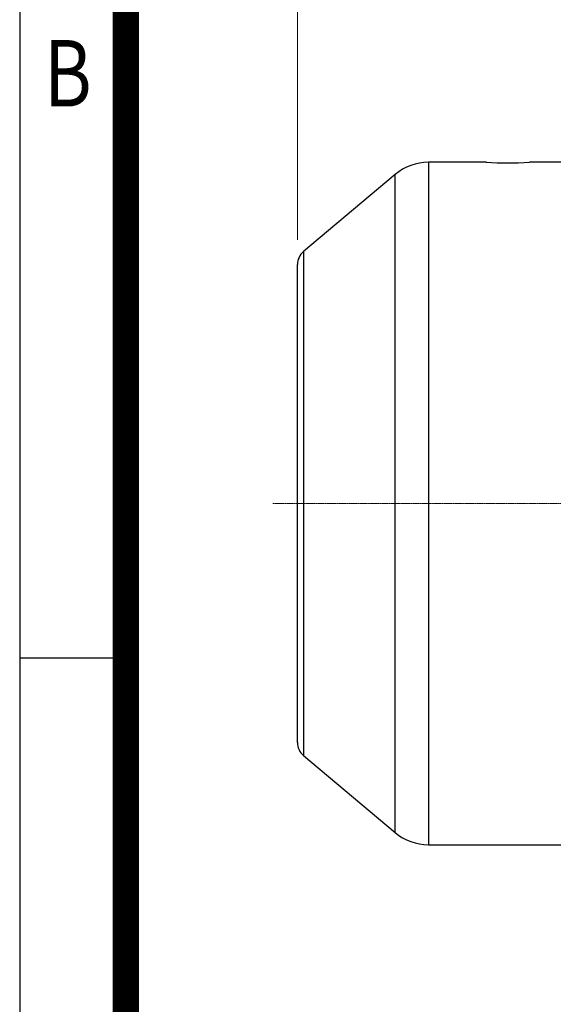
# Model space of a CAD drawing. Units: millimetres. Extents: x 18 to 2759, y 14 to 4064.
# Drawn here: x 18 to 328, y 2493 to 3064 of the extents above; entities that cross this region are included whole.
import ezdxf
from ezdxf.enums import TextEntityAlignment as Align

# ---------------------------------------------------------------- set-up
doc = ezdxf.new("R2010")
doc.units = ezdxf.units.MM
doc.linetypes.add('CENTER2', pattern=[1.125, 0.75, -0.125, 0.125, -0.125])
doc.layers.get('0').update_dxf_attribs({"linetype": 'CONTINUOUS', "lineweight": 30})
doc.layers.get('DEFPOINTS').update_dxf_attribs({"linetype": 'CONTINUOUS'})
for name, color, linetype, lineweight in [('C', 1, 'CENTER2', 9), ('D', 7, 'CONTINUOUS', 9), ('O', 3, 'CONTINUOUS', 30)]:
    doc.layers.add(name, color=color, linetype=linetype, lineweight=lineweight)
doc.layers.add('DMMW10206_200L_H', color=7, linetype='CONTINUOUS')
doc.styles.add('ROMANS', font='romans.shx', dxfattribs={"width": 0.7, "height": 3.5, "bigfont": 'whgtxt.shx'})
doc.styles.get("Standard").update_dxf_attribs({"font": 'romans.shx', "width": 0.8, "bigfont": 'whgtxt.shx'})
doc.dimstyles.new('STANDARD$0', dxfattribs={"dimtxt": 3, "dimasz": 4, "dimexe": 1.4, "dimexo": 1.3, "dimgap": 1.4, "dimtad": 1, "dimdec": 4, "dimdsep": 46, "dimtxsty": 'Standard', "dimblk": 'OPEN30', "dimcen": 0, "dimclrd": 256, "dimclre": 256, "dimazin": 2, "dimtfac": 1, "dimtdec": 4, "dimtmove": 0, "dimatfit": 3, "dimldrblk": 'OPEN30', "dimfxl": 0, "dimtolj": 1, "dimtzin": 0, "dimlwd": -1, "dimlwe": -1, "dimarcsym": 0})

# ---------------------------------------------------------------- blocks, each defined once
blk = doc.blocks.new('HS_A4양식_S(297X210MM)')
for p, q in [((18, 277), (18, 14)), ((22, 188), (18, 188))]:
    blk.add_line(p, q)
at = {"color": 0}
blk.add_line((22, 277), (22, 14), dxfattribs=at)
at = {"color": 3, "const_width": 1}
blk.add_lwpolyline([(22, 273.072), (22, 17.5)], dxfattribs=at)
at = {"style": 'ROMANS', "width": 0.8}
blk.add_text('B', height=2.5, dxfattribs=at).set_placement((19.818, 209.688), align=Align.MIDDLE)
blk = doc.blocks.new('*D32')
at = {"layer": 'D', "transparency": 16777216}
for p, q in [((179.16, 2935.95), (179.16, 3474.1)), ((1377.19, 2847.51), (1377.19, 3474.1)), ((1333.19, 3458.7), (223.16, 3458.7))]:
    blk.add_line(p, q, dxfattribs=at)
for points in [[(223.16, 3466.03), (223.16, 3451.36), (179.16, 3458.7)], [(1333.19, 3466.03), (1333.19, 3451.36), (1377.19, 3458.7)]]:
    blk.add_solid(points, dxfattribs=at)
at = {"layer": 'DEFPOINTS', "color": 0, "transparency": 16777216}
for p in [(179.16, 3458.7), (179.16, 2921.65), (1377.19, 2833.21)]:
    blk.add_point(p, dxfattribs=at)
at = {"layer": 'D', "color": 0, "transparency": 16777216, "insert": (809.44, 3490.6), "char_height": 33, "attachment_point": 5}
blk.add_mtext('\\A1;APPROX. 1210', dxfattribs=at)
blk = doc.blocks.new('_Open30')
at = {"layer": 'O', "color": 0, "lineweight": -2}
for p, q in [((-1, 0.268), (0, 0)), ((0, 0), (-1, -0.268)), ((0, 0), (-1, 0))]:
    blk.add_line(p, q, dxfattribs=at)
blk = doc.blocks.new('2132314333333333')
at = {"layer": 'C'}
blk.add_line((164.92, 2783.21), (996.62, 2783.21), dxfattribs=at)
at = {"layer": 'DMMW10206_200L_H', "color": 3, "linetype": 'Continuous', "lineweight": -3, "ltscale": 25.4}
for p, q in [((255.21, 2980.97), (255.21, 2585.45)), ((288.9, 2980.97), (255.21, 2980.97)), ((335.97, 2980.97), (313.77, 2980.97)), ((235.91, 2973.94), (182.73, 2929.32)), ((235.91, 2592.47), (235.91, 2973.94)), ((182.73, 2929.32), (182.73, 2637.09)), ((179.16, 2644.76), (179.16, 2921.65)), ((182.73, 2637.09), (235.91, 2592.47)), ((255.21, 2585.45), (361.31, 2585.45))]:
    blk.add_line(p, q, dxfattribs=at)
for centre, radius, start, end in [((255.21, 2950.94), 30.02, 90, 130), ((301.26, 3178.35), 197.78, 266.3734, 273.6266), ((189.17, 2921.65), 10.01, 130, 180), ((189.17, 2644.76), 10.01, 180, 230), ((255.21, 2615.47), 30.02, 230, 270)]:
    blk.add_arc(centre, radius, start, end, dxfattribs=at)

msp = doc.modelspace()

# ---------------------------------------------------------------- block references
at = {"lineweight": 0, "xscale": 15.4, "yscale": 15.4, "zscale": 15.4}
msp.add_blockref('HS_A4양식_S(297X210MM)', (-259.2, -201.6), dxfattribs=at)
at = {"layer": 'D'}
msp.add_blockref('2132314333333333', (0, 0), dxfattribs=at)

# ---------------------------------------------------------------- dimensions: what is measured, and where the dimension line sits
dim = msp.add_linear_dim(base=(179.15963, 3458.69728), p1=(1377.19363, 2833.20708), p2=(179.15963, 2921.65467), text='APPROX. 1210', dimstyle='STANDARD$0', override={"dimscale": 11, "dimdec": 1, "dimsah": 1, "dimtmove": 0}, dxfattribs=at)
dim.commit()
dim.dimension.update_dxf_attribs({"geometry": '*D32', "text_midpoint": (809.44363, 3458.69728), "dimtype": 160})

doc.saveas('drawing.dxf')
